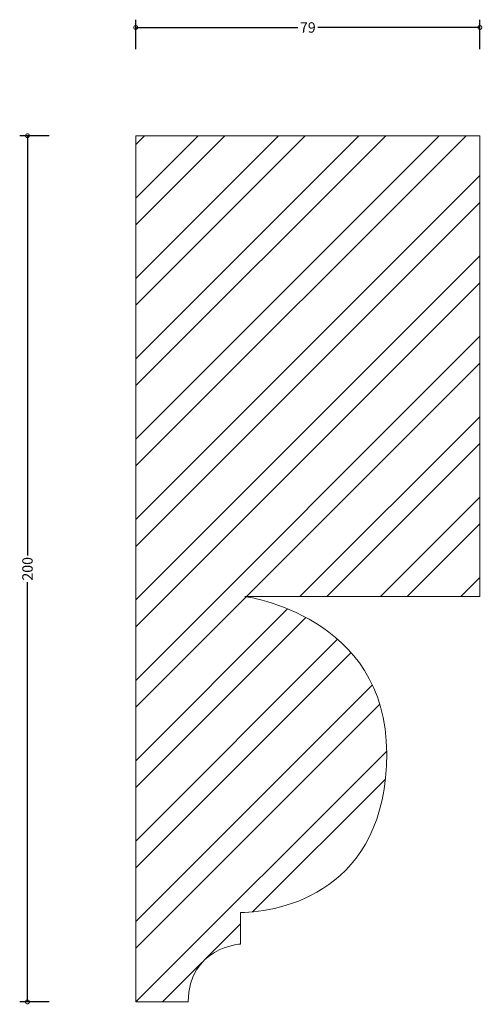
# Model space of a CAD drawing. Units: millimetres. Extents: x -27 to 80, y -1 to 227.
import ezdxf

# ---------------------------------------------------------------- set-up
doc = ezdxf.new("R2010")
doc.units = ezdxf.units.MM
doc.header["$MEASUREMENT"] = 0
for name, color, linetype, lineweight in [('AD-Dimension', 8, 'Continuous', 20), ('AD-Drawing', 81, 'Continuous', 20), ('AD-Hatch', 8, 'Continuous', 13)]:
    doc.layers.add(name, color=color, linetype=linetype, lineweight=lineweight)
doc.styles.add('AD_Dimensions Text', font='ARIALN_0.TTF')
doc.dimstyles.new('AD_Dimension', dxfattribs={"dimscale": 0, "dimtxt": 2.4, "dimasz": 1.8, "dimexe": 1.8, "dimexo": 0.625, "dimgap": 0.9, "dimtad": 0, "dimdec": 0, "dimzin": 0, "dimdsep": 46, "dimtxsty": 'AD_Dimensions Text', "dimblk": 'DOTSMALL', "dimblk1": 'DOTSMALL', "dimblk2": 'DOT', "dimcen": 0.9, "dimclrt": 7, "dimadec": 0, "dimazin": 0, "dimtfac": 1, "dimtdec": 0, "dimtofl": 0, "dimtmove": 0, "dimatfit": 3, "dimldrblk": 'DOTSMALL', "dimfxl": 5, "dimfxlon": 1, "dimtolj": 1, "dimtzin": 0, "dimarcsym": 0})

# ---------------------------------------------------------------- blocks, each defined once
blk = doc.blocks.new('_DotSmall')
at = {"color": 0, "linetype": 'ByBlock', "const_width": 0.5}
blk.add_lwpolyline([(-0.0625, 0, 1), (0.0625, 0, 1)], format="xyb", close=True, dxfattribs=at)
blk = doc.blocks.new('*D4')
at = {"layer": 'AD-Dimension', "color": 0, "lineweight": -2}
for p, q in [((-20, 200), (-26.8, 200)), ((-25, 200), (-25, 103.09)), ((-25, 0), (-25, 96.91)), ((-20, 0), (-26.8, 0))]:
    blk.add_line(p, q, dxfattribs=at)
at = {"layer": 'AD-Dimension', "color": 0, "lineweight": -2, "xscale": 1.8, "yscale": 1.8, "zscale": 1.8}
for p, rotation in [((-25, 200), 90), ((-25, 0), 270)]:
    blk.add_blockref('_DotSmall', p, dxfattribs=dict(at, rotation=rotation))
at = {"layer": 'AD-Dimension', "color": 7, "insert": (-25, 100), "char_height": 2.4, "attachment_point": 5, "rotation": 90, "style": 'AD_Dimensions Text'}
blk.add_mtext('\\A1;200', dxfattribs=at)
blk = doc.blocks.new('_Dot')
at = {"color": 0, "linetype": 'ByBlock', "lineweight": -2}
blk.add_line((-0.5, 0), (-1, 0), dxfattribs=at)
at = {"color": 0, "linetype": 'ByBlock', "const_width": 0.5}
blk.add_lwpolyline([(-0.25, 0, 1), (0.25, 0, 1)], format="xyb", close=True, dxfattribs=at)
blk = doc.blocks.new('*D5')
at = {"layer": 'AD-Dimension', "color": 0, "lineweight": -2}
for p, q in [((0, 220), (0, 226.8)), ((79.44, 220), (79.44, 226.8)), ((0, 225), (37.42, 225)), ((79.44, 225), (42.02, 225))]:
    blk.add_line(p, q, dxfattribs=at)
at = {"layer": 'AD-Dimension', "color": 0, "lineweight": -2, "xscale": 1.8, "yscale": 1.8, "zscale": 1.8, "rotation": 180}
blk.add_blockref('_DotSmall', (0, 225), dxfattribs=at)
at = {"layer": 'AD-Dimension', "color": 0, "lineweight": -2, "xscale": 1.8, "yscale": 1.8, "zscale": 1.8}
blk.add_blockref('_DotSmall', (79.44, 225), dxfattribs=at)
at = {"layer": 'AD-Dimension', "color": 7, "insert": (39.72, 225), "char_height": 2.4, "attachment_point": 5, "style": 'AD_Dimensions Text'}
blk.add_mtext('\\A1;79', dxfattribs=at)

msp = doc.modelspace()

# ---------------------------------------------------------------- hatches: boundary and pattern name
at = {"layer": 'AD-Hatch'}
h = msp.add_hatch(dxfattribs=at)
h.set_pattern_fill('ANSI32', color=256, scale=35)
edge = h.paths.add_edge_path()
edge.add_line((79.44, 200), (0, 200))
edge.add_line((0, 200), (0, 0))
edge.add_spline(control_points=[(0, 0), (0, 0), (12.1, 0), (12.1, 0)], knot_values=[7, 7, 7, 7, 8, 8, 8, 8], degree=3, periodic=0)
edge.add_spline(control_points=[(12.1, 0), (12.1, 12.56), (24.2, 13.37), (24.2, 13.37)], knot_values=[6, 6, 6, 6, 7, 7, 7, 7], degree=3, periodic=0)
edge.add_spline(control_points=[(24.2, 13.37), (24.2, 13.37), (24.2, 20.66), (24.2, 20.66)], knot_values=[5, 5, 5, 5, 6, 6, 6, 6], degree=3, periodic=0)
edge.add_spline(control_points=[(24.2, 20.66), (33.5, 20.66), (57.93, 25.53), (57.93, 57.39), (57.93, 89.26), (25.17, 93.59), (25.17, 93.59)], knot_values=[3, 3, 3, 3, 4, 4, 4, 5, 5, 5, 5], degree=3, periodic=0)
edge.add_spline(control_points=[(25.17, 93.59), (25.17, 93.59), (79.44, 93.59), (79.44, 93.59)], knot_values=[2, 2, 2, 2, 3, 3, 3, 3], degree=3, periodic=0)
edge.add_spline(control_points=[(79.44, 93.59), (79.44, 93.59), (79.44, 200), (79.44, 200)], knot_values=[1, 1, 1, 1, 2, 2, 2, 2], degree=3, periodic=0)

# ---------------------------------------------------------------- linework, layer by layer
at = {"layer": 'AD-Drawing'}
for p in [(0, 0), (79.44, 200)]:
    msp.add_line(p, (0, 200), dxfattribs=at)
for points in [[(79.44, 200), (79.44, 200), (79.44, 93.59), (79.44, 93.59)], [(79.44, 93.59), (79.44, 93.59), (25.17, 93.59), (25.17, 93.59)], [(24.2, 20.66), (24.2, 20.66), (24.2, 13.37), (24.2, 13.37)], [(24.2, 13.37), (24.2, 13.37), (12.1, 12.56), (12.1, 0)], [(12.1, 0), (12.1, 0), (0, 0), (0, 0)]]:
    msp.add_open_spline(points, degree=3, dxfattribs=at)
msp.add_open_spline([(25.17, 93.59), (25.17, 93.59), (57.93, 89.26), (57.93, 57.39), (57.93, 25.53), (33.5, 20.66), (24.2, 20.66)], degree=3, knots=[3, 3, 3, 3, 4, 4, 4, 5, 5, 5, 5], dxfattribs=at)

# ---------------------------------------------------------------- dimensions: what is measured, and where the dimension line sits
at = {"layer": 'AD-Dimension'}
dim = msp.add_linear_dim(base=(0, 225), p1=(79.44, 200), p2=(0, 200), dimstyle='AD_Dimension', dxfattribs=at)
dim.commit()
dim.dimension.update_dxf_attribs({"geometry": '*D5', "text_midpoint": (39.72, 225)})
dim = msp.add_linear_dim(base=(-25, 0), p1=(0, 200), p2=(0, 0), angle=90, dimstyle='AD_Dimension', dxfattribs=at)
dim.commit()
dim.dimension.update_dxf_attribs({"geometry": '*D4', "text_midpoint": (-25, 100)})

doc.saveas('drawing.dxf')
